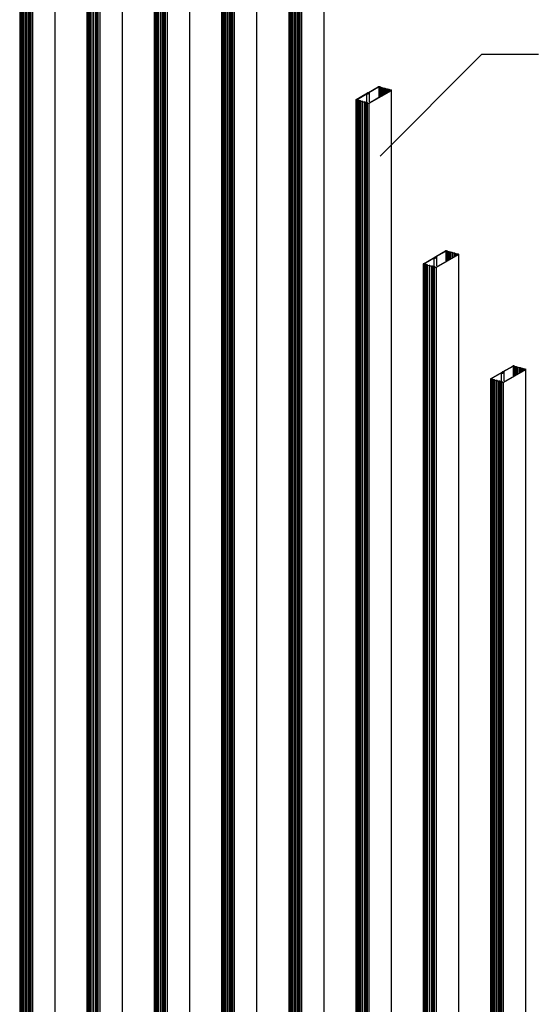
# Model space of a CAD drawing. Extents: x 5 to 415, y 5 to 291.
# Drawn here: x 125 to 144, y 93 to 128 of the extents above; entities that cross this region are included whole.
import ezdxf

# ---------------------------------------------------------------- set-up
doc = ezdxf.new("R2010")
doc.units = 0
doc.header["$MEASUREMENT"] = 0
doc.layers.add('_A-2_スタッド', color=7, linetype='CONTINUOUS')
doc.layers.add('_A-6_文字__矢', color=7, linetype='CONTINUOUS')

msp = doc.modelspace()

# ---------------------------------------------------------------- linework, layer by layer
at = {"layer": '_A-2_スタッド', "color": 3, "linetype": 'Continuous'}
for p, q in [((125.463, 141.039), (125.463, 64.064)), ((125.504, 141.028), (125.504, 64.053)), ((125.535, 64.044), (125.535, 141.019)), ((125.561, 141.012), (125.561, 64.037)), ((125.597, 64.028), (125.597, 141.003)), ((125.618, 64.022), (125.618, 140.997)), ((125.669, 140.984), (125.669, 64.008)), ((125.689, 64.003), (125.689, 140.978)), ((125.7, 64), (125.7, 140.975)), ((125.751, 140.962), (125.751, 63.987)), ((125.781, 140.953), (125.781, 63.978)), ((125.807, 63.971), (125.807, 140.946)), ((125.844, 140.937), (125.844, 63.962)), ((125.864, 63.956), (125.864, 140.931)), ((125.917, 140.917), (125.917, 63.942)), ((126.717, 63.961), (126.717, 140.703)), ((127.836, 140.403), (127.836, 63.428)), ((127.878, 140.392), (127.878, 63.417)), ((127.908, 63.408), (127.908, 140.383)), ((127.935, 140.376), (127.935, 63.401)), ((127.971, 63.392), (127.971, 140.367)), ((127.991, 63.386), (127.991, 140.361)), ((128.042, 140.348), (128.042, 63.373)), ((128.063, 63.367), (128.063, 140.342)), ((128.073, 63.364), (128.073, 140.339)), ((128.124, 140.326), (128.124, 63.351)), ((128.154, 140.318), (128.154, 63.342)), ((128.181, 63.335), (128.181, 140.31)), ((128.217, 140.301), (128.217, 63.326)), ((128.238, 63.32), (128.238, 140.295)), ((128.29, 140.281), (128.29, 63.306)), ((129.09, 63.325), (129.09, 140.067)), ((130.21, 139.767), (130.21, 62.792)), ((130.251, 139.756), (130.251, 62.781)), ((130.281, 62.773), (130.281, 139.748)), ((130.308, 139.74), (130.308, 62.765)), ((130.344, 62.756), (130.344, 139.731)), ((130.365, 62.75), (130.365, 139.725)), ((130.415, 139.712), (130.415, 62.737)), ((130.436, 62.731), (130.436, 139.706)), ((130.447, 62.728), (130.447, 139.703)), ((130.497, 139.69), (130.497, 62.715)), ((130.528, 139.682), (130.528, 62.707)), ((130.554, 62.699), (130.554, 139.674)), ((130.59, 139.665), (130.59, 62.69)), ((130.611, 62.684), (130.611, 139.659)), ((130.663, 139.645), (130.663, 62.67)), ((131.463, 62.689), (131.463, 139.431)), ((132.583, 139.131), (132.583, 62.156)), ((132.624, 139.12), (132.624, 62.145)), ((132.655, 62.137), (132.655, 139.112)), ((132.681, 139.105), (132.681, 62.13)), ((132.717, 62.12), (132.717, 139.095)), ((132.738, 62.114), (132.738, 139.089)), ((132.789, 139.076), (132.789, 62.101)), ((132.809, 62.095), (132.809, 139.07)), ((132.82, 62.092), (132.82, 139.067)), ((132.87, 139.054), (132.87, 62.079)), ((132.901, 139.046), (132.901, 62.071)), ((132.927, 62.064), (132.927, 139.039)), ((132.964, 139.029), (132.964, 62.054)), ((132.984, 62.048), (132.984, 139.023)), ((133.036, 139.009), (133.036, 62.034)), ((133.836, 62.053), (133.836, 138.795)), ((134.956, 138.495), (134.956, 61.52)), ((134.998, 138.484), (134.998, 61.509)), ((135.028, 61.501), (135.028, 138.476)), ((135.054, 138.469), (135.054, 61.494)), ((135.091, 61.484), (135.091, 138.459)), ((135.111, 61.478), (135.111, 138.453)), ((135.162, 138.44), (135.162, 61.465)), ((135.182, 61.459), (135.182, 138.434)), ((135.193, 61.456), (135.193, 138.431)), ((135.244, 138.418), (135.244, 61.443)), ((135.274, 138.41), (135.274, 61.435)), ((135.301, 61.428), (135.301, 138.403)), ((135.337, 138.393), (135.337, 61.418)), ((135.357, 61.412), (135.357, 138.387)), ((135.41, 138.373), (135.41, 61.398)), ((136.21, 61.417), (136.21, 138.159)), ((137.335, 124.824), (137.741, 125.058)), ((137.347, 124.82), (137.754, 125.055)), ((137.714, 124.742), (137.714, 125.028)), ((137.732, 125.032), (137.767, 125.052)), ((137.733, 125.032), (137.745, 125.029)), ((137.744, 125.028), (137.793, 125.056)), ((137.753, 125.054), (137.765, 125.051)), ((137.757, 125.025), (137.806, 125.053)), ((137.775, 125.078), (138.113, 125.273)), ((137.778, 125.064), (137.791, 125.061)), ((137.787, 125.074), (138.126, 125.27)), ((137.787, 124.703), (138.565, 125.152)), ((137.788, 125.07), (137.801, 125.066)), ((137.799, 124.699), (138.578, 125.149)), ((137.81, 124.747), (137.81, 125.059)), ((138.132, 125.272), (138.132, 124.928)), ((138.172, 125.263), (138.14, 125.271)), ((138.181, 125.268), (138.15, 125.277)), ((138.172, 125.263), (138.192, 125.253)), ((138.172, 125.263), (138.172, 124.952)), ((138.181, 125.268), (138.202, 125.259)), ((138.192, 125.253), (138.229, 125.248)), ((138.192, 125.253), (138.192, 124.964)), ((138.202, 125.259), (138.238, 125.253)), ((138.229, 125.248), (138.255, 125.236)), ((138.229, 125.248), (138.229, 124.982)), ((138.238, 125.253), (138.265, 125.242)), ((138.255, 125.236), (138.285, 125.232)), ((138.255, 125.236), (138.255, 124.988)), ((138.265, 125.242), (138.295, 125.238)), ((138.285, 125.232), (138.336, 125.219)), ((138.285, 125.232), (138.285, 125.009)), ((138.295, 125.238), (138.346, 125.224)), ((138.336, 125.219), (138.347, 125.212)), ((138.336, 125.219), (138.336, 125.036)), ((138.346, 125.224), (138.357, 125.217)), ((138.347, 125.212), (138.367, 125.21)), ((138.357, 125.217), (138.377, 125.216)), ((138.367, 125.21), (138.418, 125.197)), ((138.367, 125.21), (138.367, 125.059)), ((138.377, 125.216), (138.428, 125.202)), ((138.418, 125.197), (138.439, 125.187)), ((138.418, 125.197), (138.418, 125.084)), ((138.428, 125.202), (138.448, 125.193)), ((138.439, 125.187), (138.475, 125.182)), ((138.439, 125.187), (138.439, 125.094)), ((138.448, 125.193), (138.485, 125.187)), ((138.475, 125.182), (138.501, 125.17)), ((138.475, 125.182), (138.475, 125.109)), ((138.485, 125.187), (138.511, 125.176)), ((138.501, 125.17), (138.532, 125.166)), ((138.501, 125.17), (138.501, 125.125)), ((138.511, 125.176), (138.541, 125.172)), ((138.532, 125.166), (138.563, 125.158)), ((138.541, 125.172), (138.573, 125.164)), ((138.583, 60.781), (138.583, 125.155)), ((137.33, 124.816), (137.33, 60.884)), ((137.371, 124.8), (137.339, 124.809)), ((137.381, 124.806), (137.349, 124.814)), ((137.401, 124.796), (137.371, 124.8)), ((137.371, 124.8), (137.371, 60.873)), ((137.411, 124.802), (137.381, 124.806)), ((137.428, 124.785), (137.401, 124.796)), ((137.401, 60.865), (137.401, 124.796)), ((137.437, 124.791), (137.411, 124.802)), ((137.464, 124.78), (137.428, 124.785)), ((137.428, 124.785), (137.428, 60.858)), ((137.474, 124.785), (137.437, 124.791)), ((137.485, 124.77), (137.464, 124.78)), ((137.464, 60.848), (137.464, 124.78)), ((137.494, 124.776), (137.474, 124.785)), ((137.485, 124.77), (137.535, 124.756)), ((137.485, 60.842), (137.485, 124.77)), ((137.494, 124.776), (137.545, 124.762)), ((137.556, 124.755), (137.535, 124.756)), ((137.535, 124.756), (137.535, 60.829)), ((137.565, 124.761), (137.545, 124.762)), ((137.566, 124.748), (137.556, 124.755)), ((137.556, 60.823), (137.556, 124.755)), ((137.576, 124.754), (137.565, 124.761)), ((137.566, 124.748), (137.617, 124.734)), ((137.566, 60.82), (137.566, 124.748)), ((137.576, 124.754), (137.627, 124.74)), ((137.647, 124.73), (137.617, 124.734)), ((137.617, 124.734), (137.617, 60.807)), ((137.657, 124.736), (137.627, 124.74)), ((137.674, 124.719), (137.647, 124.73)), ((137.647, 124.73), (137.647, 60.799)), ((137.684, 124.725), (137.657, 124.736)), ((137.71, 124.714), (137.674, 124.719)), ((137.674, 60.792), (137.674, 124.719)), ((137.72, 124.719), (137.684, 124.725)), ((137.731, 124.704), (137.71, 124.714)), ((137.71, 124.714), (137.71, 60.782)), ((137.74, 124.71), (137.72, 124.719)), ((137.731, 124.704), (137.762, 124.696)), ((137.731, 60.776), (137.731, 124.704)), ((137.74, 124.71), (137.772, 124.701)), ((137.783, 124.695), (137.783, 60.762)), ((140.148, 119.292), (140.486, 119.487)), ((140.16, 119.289), (140.499, 119.484)), ((140.505, 119.486), (140.505, 119.143)), ((140.545, 119.477), (140.514, 119.486)), ((140.555, 119.483), (140.523, 119.491)), ((140.545, 119.477), (140.566, 119.468)), ((140.545, 119.477), (140.545, 119.166)), ((140.555, 119.483), (140.575, 119.473)), ((140.566, 119.468), (140.602, 119.462)), ((140.566, 119.468), (140.566, 119.179)), ((140.575, 119.473), (140.612, 119.468)), ((140.602, 119.462), (140.628, 119.451)), ((140.602, 119.462), (140.602, 119.197)), ((140.612, 119.468), (140.638, 119.456)), ((140.628, 119.451), (140.659, 119.447)), ((140.628, 119.451), (140.628, 119.202)), ((140.638, 119.456), (140.668, 119.452)), ((140.659, 119.447), (140.709, 119.433)), ((140.659, 119.447), (140.659, 119.224)), ((140.668, 119.452), (140.719, 119.439)), ((140.709, 119.433), (140.72, 119.426)), ((140.709, 119.433), (140.709, 119.25)), ((140.719, 119.439), (140.73, 119.432)), ((140.72, 119.426), (140.741, 119.425)), ((140.73, 119.432), (140.75, 119.43)), ((140.741, 119.425), (140.791, 119.411)), ((140.741, 119.425), (140.741, 119.273)), ((140.75, 119.43), (140.801, 119.417)), ((140.791, 119.411), (140.812, 119.402)), ((140.791, 119.411), (140.791, 119.299)), ((140.801, 119.417), (140.822, 119.407)), ((139.708, 119.038), (140.115, 119.273)), ((139.721, 119.035), (140.127, 119.27)), ((140.087, 118.956), (140.087, 119.243)), ((140.105, 119.246), (140.14, 119.266)), ((140.106, 119.247), (140.119, 119.243)), ((140.117, 119.243), (140.166, 119.271)), ((140.126, 119.269), (140.139, 119.265)), ((140.13, 119.239), (140.179, 119.268)), ((140.152, 119.279), (140.165, 119.275)), ((140.16, 118.917), (140.938, 119.366)), ((140.162, 119.284), (140.174, 119.281)), ((140.172, 118.914), (140.951, 119.363)), ((140.184, 118.962), (140.184, 119.273)), ((140.812, 119.402), (140.848, 119.396)), ((140.812, 119.402), (140.812, 119.309)), ((140.822, 119.407), (140.858, 119.402)), ((140.848, 119.396), (140.874, 119.385)), ((140.848, 119.396), (140.848, 119.323)), ((140.858, 119.402), (140.884, 119.39)), ((140.874, 119.385), (140.905, 119.381)), ((140.874, 119.385), (140.874, 119.34)), ((140.884, 119.39), (140.915, 119.386)), ((140.905, 119.381), (140.936, 119.372)), ((140.915, 119.386), (140.946, 119.378)), ((140.956, 60.145), (140.956, 119.37)), ((139.703, 119.03), (139.703, 60.248)), ((139.744, 119.015), (139.712, 119.023)), ((139.754, 119.02), (139.723, 119.029)), ((139.775, 119.011), (139.744, 119.015)), ((139.744, 119.015), (139.744, 60.237)), ((139.784, 119.016), (139.754, 119.02)), ((139.801, 119), (139.775, 119.011)), ((139.775, 60.229), (139.775, 119.011)), ((139.811, 119.005), (139.784, 119.016)), ((139.837, 118.994), (139.801, 119)), ((139.801, 119), (139.801, 60.222)), ((139.847, 119), (139.811, 119.005)), ((139.858, 118.984), (139.837, 118.994)), ((139.837, 60.212), (139.837, 118.994)), ((139.868, 118.99), (139.847, 119)), ((139.858, 118.984), (139.908, 118.971)), ((139.858, 60.207), (139.858, 118.984)), ((139.868, 118.99), (139.918, 118.976)), ((139.929, 118.969), (139.908, 118.971)), ((139.908, 118.971), (139.908, 60.193)), ((139.939, 118.975), (139.918, 118.976)), ((139.94, 118.962), (139.929, 118.969)), ((139.929, 60.187), (139.929, 118.969)), ((139.949, 118.968), (139.939, 118.975)), ((139.94, 118.962), (139.99, 118.949)), ((139.94, 60.185), (139.94, 118.962)), ((139.949, 118.968), (140, 118.955)), ((140.021, 118.945), (139.99, 118.949)), ((139.99, 118.949), (139.99, 60.171)), ((140.03, 118.95), (140, 118.955)), ((140.047, 118.934), (140.021, 118.945)), ((140.021, 118.945), (140.021, 60.163)), ((140.057, 118.939), (140.03, 118.95)), ((140.083, 118.928), (140.047, 118.934)), ((140.047, 60.156), (140.047, 118.934)), ((140.093, 118.934), (140.057, 118.939)), ((140.104, 118.918), (140.083, 118.928)), ((140.083, 118.928), (140.083, 60.146)), ((140.114, 118.924), (140.093, 118.934)), ((140.104, 118.918), (140.135, 118.91)), ((140.104, 60.141), (140.104, 118.918)), ((140.114, 118.924), (140.145, 118.916)), ((140.156, 118.909), (140.156, 60.127)), ((142.521, 115.236), (142.86, 115.431)), ((142.533, 114.861), (143.311, 115.31)), ((142.534, 115.233), (142.872, 115.428)), ((142.546, 114.858), (143.324, 115.307)), ((142.879, 115.43), (142.879, 115.087)), ((142.918, 115.421), (142.887, 115.43)), ((142.928, 115.427), (142.897, 115.435)), ((142.918, 115.421), (142.939, 115.412)), ((142.918, 115.421), (142.918, 115.11)), ((142.928, 115.427), (142.949, 115.417)), ((142.939, 115.412), (142.975, 115.406)), ((142.939, 115.412), (142.939, 115.123)), ((142.949, 115.417), (142.985, 115.412)), ((142.975, 115.406), (143.002, 115.395)), ((142.975, 115.406), (142.975, 115.141)), ((142.985, 115.412), (143.011, 115.4)), ((143.002, 115.395), (143.032, 115.391)), ((143.002, 115.395), (143.002, 115.146)), ((143.011, 115.4), (143.042, 115.396)), ((143.032, 115.391), (143.083, 115.377)), ((143.032, 115.391), (143.032, 115.168)), ((143.042, 115.396), (143.092, 115.383)), ((143.083, 115.377), (143.093, 115.37)), ((143.083, 115.377), (143.083, 115.194)), ((143.092, 115.383), (143.103, 115.376)), ((143.093, 115.37), (143.114, 115.369)), ((143.103, 115.376), (143.124, 115.374)), ((143.114, 115.369), (143.164, 115.355)), ((143.114, 115.369), (143.114, 115.217)), ((143.124, 115.374), (143.174, 115.361)), ((143.164, 115.355), (143.185, 115.346)), ((143.164, 115.355), (143.164, 115.243)), ((143.174, 115.361), (143.195, 115.351)), ((143.185, 115.346), (143.221, 115.34)), ((143.185, 115.346), (143.185, 115.253)), ((143.195, 115.351), (143.231, 115.346)), ((143.221, 115.34), (143.248, 115.329)), ((143.221, 115.34), (143.221, 115.267)), ((143.231, 115.346), (143.257, 115.334)), ((143.248, 115.329), (143.278, 115.325)), ((143.248, 115.329), (143.248, 115.284)), ((143.257, 115.334), (143.288, 115.33)), ((143.278, 115.325), (143.309, 115.316)), ((143.288, 115.33), (143.319, 115.322)), ((143.329, 59.509), (143.329, 115.314)), ((142.076, 114.974), (142.076, 59.612)), ((142.081, 114.982), (142.488, 115.217)), ((142.117, 114.959), (142.086, 114.967)), ((142.094, 114.979), (142.501, 115.213)), ((142.127, 114.964), (142.096, 114.973)), ((142.148, 114.955), (142.117, 114.959)), ((142.117, 114.959), (142.117, 59.601)), ((142.158, 114.96), (142.127, 114.964)), ((142.174, 114.944), (142.148, 114.955)), ((142.148, 59.593), (142.148, 114.955)), ((142.184, 114.949), (142.158, 114.96)), ((142.21, 114.938), (142.174, 114.944)), ((142.174, 114.944), (142.174, 59.586)), ((142.22, 114.944), (142.184, 114.949)), ((142.231, 114.928), (142.21, 114.938)), ((142.21, 59.576), (142.21, 114.938)), ((142.241, 114.934), (142.22, 114.944)), ((142.231, 114.928), (142.282, 114.915)), ((142.231, 59.571), (142.231, 114.928)), ((142.241, 114.934), (142.291, 114.92)), ((142.302, 114.913), (142.282, 114.915)), ((142.282, 114.915), (142.282, 59.557)), ((142.312, 114.919), (142.291, 114.92)), ((142.313, 114.906), (142.302, 114.913)), ((142.302, 59.552), (142.302, 114.913)), ((142.323, 114.912), (142.312, 114.919)), ((142.313, 114.906), (142.364, 114.893)), ((142.313, 59.549), (142.313, 114.906)), ((142.323, 114.912), (142.373, 114.898)), ((142.404, 114.894), (142.373, 114.898)), ((142.461, 114.9), (142.461, 115.187)), ((142.478, 115.19), (142.513, 115.21)), ((142.479, 115.191), (142.492, 115.187)), ((142.491, 115.187), (142.54, 115.215)), ((142.499, 115.213), (142.512, 115.209)), ((142.503, 115.183), (142.552, 115.212)), ((142.525, 115.223), (142.538, 115.219)), ((142.535, 115.228), (142.548, 115.225)), ((142.557, 114.906), (142.557, 115.217)), ((142.394, 114.889), (142.364, 114.893)), ((142.364, 114.893), (142.364, 59.535)), ((142.42, 114.878), (142.394, 114.889)), ((142.394, 114.889), (142.394, 59.527)), ((142.43, 114.883), (142.404, 114.894)), ((142.457, 114.872), (142.42, 114.878)), ((142.42, 59.52), (142.42, 114.878)), ((142.466, 114.878), (142.43, 114.883)), ((142.477, 114.862), (142.457, 114.872)), ((142.457, 114.872), (142.457, 59.51)), ((142.487, 114.868), (142.466, 114.878)), ((142.477, 114.862), (142.508, 114.854)), ((142.477, 59.505), (142.477, 114.862)), ((142.487, 114.868), (142.518, 114.86)), ((142.529, 114.853), (142.529, 59.491))]:
    msp.add_line(p, q, dxfattribs=at)
for centre, radius, start, end in [((137.721, 125.028), 0.00634, 149.1963, 182.6544), ((137.717, 125.028), 0.00315, 185.2294, 230.6299), ((137.726, 125.024), 0.0125, 121.9226, 147.4362), ((137.729, 125.042), 0.0213, 231.876, 255.5219), ((137.741, 124.989), 0.0505, 115.193115234375, 115.1931457519531), ((137.735, 125.071), 0.0505, 256.4175, 295.1932), ((137.728, 125.038), 0.0168, 254.9207, 255.0793), ((137.734, 125.028), 0.00417, 121.9226, 147.4362), ((137.732, 125.029), 0.00211, 149.1963, 182.6544), ((137.731, 125.029), 0.00105, 185.2294, 230.6299), ((137.735, 125.034), 0.0071, 231.876, 255.5219), ((137.739, 125.016), 0.0168, 115.193115234375, 115.1931457519531), ((137.737, 125.043), 0.0168, 256.4175, 295.1932), ((137.734, 125.032), 0.00559, 254.9207, 255.0793), ((137.763, 125.013), 0.0505, 76.4174, 115.1931), ((137.742, 125.029), 0.00392, 83.631, 83.6311), ((137.739, 125.016), 0.0168, 76.41743469238281, 76.41744995117188), ((137.742, 125.032), 0.00479, 298.3495, 298.3496), ((137.742, 125.032), 0.00469, 298.9932, 301.0068), ((137.761, 125.04), 0.0168, 76.4174, 115.1931), ((137.75, 125.038), 0.0144, 298.3495, 298.3496), ((137.75, 125.037), 0.0141, 298.9932, 301.0068), ((137.765, 125.052), 0.00392, 83.631, 83.6311), ((137.763, 125.048), 0.0086, 63.1291, 74.5715), ((137.764, 125.056), 0.00469, 298.9932, 322.6818), ((137.764, 125.05), 0.00627, 50.9955, 60.9935), ((137.764, 125.056), 0.00479, 298.3495, 298.3496), ((137.766, 125.054), 0.00188, 18.3261, 46.8176), ((137.767, 125.054), 0.00138, 326.649, 19.3447), ((137.776, 125.071), 0.00634, 149.1963, 182.6544), ((137.773, 125.071), 0.00315, 185.2294, 230.6299), ((137.781, 125.067), 0.0125, 121.9226, 147.4362), ((137.784, 125.085), 0.0213, 231.876, 255.5219), ((137.796, 125.032), 0.0505, 115.193115234375, 115.1931457519531), ((137.774, 125.05), 0.0118, 83.631, 83.6311), ((137.768, 125.037), 0.0258, 63.1291, 74.5715), ((137.783, 125.08), 0.0168, 254.9207, 255.0793), ((137.772, 125.061), 0.0141, 298.9932, 322.6818), ((137.772, 125.061), 0.0144, 298.3495, 298.3496), ((137.771, 125.044), 0.0188, 50.9955, 60.9935), ((137.778, 125.054), 0.00563, 18.3261, 46.8176), ((137.78, 125.054), 0.00415, 326.649, 19.3447), ((137.789, 125.071), 0.00417, 121.9226, 147.4362), ((137.788, 125.072), 0.00211, 149.1963, 182.6544), ((137.787, 125.072), 0.00105, 185.2294, 230.6299), ((137.79, 125.077), 0.0071, 231.876, 255.5219), ((137.79, 125.075), 0.00559, 254.9207, 255.0793), ((137.791, 125.057), 0.00392, 83.631, 83.6311), ((137.789, 125.053), 0.0086, 63.1291, 74.5715), ((137.79, 125.055), 0.00627, 50.9955, 60.9935), ((137.791, 125.06), 0.00469, 298.9932, 322.6818), ((137.791, 125.061), 0.00479, 298.3495, 298.3496), ((137.793, 125.058), 0.00188, 18.3261, 46.8176), ((137.793, 125.058), 0.00138, 326.649, 19.3447), ((137.8, 125.055), 0.0118, 83.631, 83.6311), ((137.794, 125.042), 0.0258, 63.1291, 74.5715), ((137.798, 125.065), 0.0141, 298.9932, 322.6818), ((137.798, 125.066), 0.0144, 298.3495, 298.3496), ((137.797, 125.048), 0.0188, 50.9955, 60.9935), ((137.805, 125.059), 0.00563, 18.3261, 46.8176), ((137.806, 125.059), 0.00415, 326.649, 19.3447), ((138.137, 125.222), 0.0561, 76.4174, 115.1931), ((138.135, 125.249), 0.0225, 76.4174, 115.1931), ((138.14, 125.266), 0.00523, 83.631, 83.6311), ((138.149, 125.264), 0.0131, 83.631, 83.6311), ((138.562, 125.153), 0.00523, 83.631, 83.6311), ((138.56, 125.147), 0.0115, 63.1291, 74.5715), ((138.558, 125.136), 0.0225, 76.4174, 76.4178), ((138.561, 125.15), 0.00836, 50.9955, 60.9935), ((138.562, 125.157), 0.00626, 298.9932, 322.6818), ((138.562, 125.158), 0.00639, 298.3495, 298.3496), ((138.565, 125.155), 0.0025, 18.3261, 46.8176), ((138.565, 125.155), 0.00184, 326.649, 19.3447), ((138.571, 125.151), 0.0131, 83.631, 83.6311), ((138.565, 125.136), 0.0287, 63.1291, 74.5715), ((138.559, 125.109), 0.0561, 76.4174, 76.4178), ((138.57, 125.162), 0.0156, 298.9932, 322.6818), ((138.57, 125.163), 0.016, 298.3495, 298.3496), ((138.568, 125.143), 0.0209, 50.9955, 60.9935), ((138.577, 125.155), 0.00626, 18.3261, 46.8176), ((138.578, 125.155), 0.00461, 326.649, 19.3447), ((137.337, 124.816), 0.00705, 149.1963, 182.6544), ((137.333, 124.816), 0.0035, 185.2294, 230.6299), ((137.342, 124.812), 0.0139, 121.9226, 147.4362), ((137.345, 124.832), 0.0237, 231.876, 254.478), ((137.359, 124.773), 0.0561, 115.193115234375, 115.1931457519531), ((137.344, 124.827), 0.0186, 254.9207, 255.0793), ((137.348, 124.817), 0.00282, 149.1963, 182.6544), ((137.347, 124.817), 0.0014, 185.2294, 230.6299), ((137.35, 124.816), 0.00557, 121.9226, 147.4362), ((137.352, 124.824), 0.00947, 231.876, 255.5219), ((137.357, 124.8), 0.0225, 115.193115234375, 115.1931457519531), ((137.351, 124.822), 0.00745, 254.9207, 255.0793), ((137.775, 124.75), 0.0561, 256.4175, 295.1932), ((137.767, 124.714), 0.0186, 254.9207, 255.0793), ((137.777, 124.723), 0.0225, 256.4175, 295.1932), ((137.774, 124.708), 0.00745, 254.9207, 255.0793), ((137.784, 124.708), 0.00639, 298.3495, 298.3496), ((137.792, 124.713), 0.016, 298.3495, 298.3496), ((140.51, 119.437), 0.0561, 76.4174, 115.1931), ((140.508, 119.464), 0.0225, 76.4174, 115.1931), ((140.513, 119.48), 0.00523, 83.631, 83.6311), ((140.522, 119.478), 0.0131, 83.631, 83.6311), ((140.094, 119.242), 0.00634, 149.1963, 182.6544), ((140.099, 119.239), 0.0125, 121.9226, 147.4362), ((140.091, 119.242), 0.00315, 185.2294, 230.6299), ((140.102, 119.257), 0.0213, 231.876, 255.5219), ((140.114, 119.204), 0.0505, 115.193115234375, 115.1931457519531), ((140.101, 119.252), 0.0168, 254.9207, 255.0793), ((140.108, 119.285), 0.0505, 256.4175, 295.1932), ((140.105, 119.244), 0.00211, 149.1963, 182.6544), ((140.104, 119.244), 0.00105, 185.2294, 230.6299), ((140.107, 119.243), 0.00417, 121.9226, 147.4362), ((140.108, 119.248), 0.0071, 231.876, 255.5219), ((140.112, 119.231), 0.0168, 115.193115234375, 115.1931457519531), ((140.11, 119.258), 0.0168, 256.4175, 295.1932), ((140.108, 119.247), 0.00559, 254.9207, 255.0793), ((140.136, 119.227), 0.0505, 76.4174, 115.1931), ((140.116, 119.243), 0.00392, 83.631, 83.6311), ((140.112, 119.231), 0.0168, 76.41743469238281, 76.41744995117188), ((140.115, 119.247), 0.00479, 298.3495, 298.3496), ((140.115, 119.247), 0.00469, 298.9932, 301.0068), ((140.134, 119.254), 0.0168, 76.4174, 115.1931), ((140.123, 119.252), 0.0141, 298.9932, 301.0068), ((140.123, 119.252), 0.0144, 298.3495, 298.3496), ((140.138, 119.267), 0.00392, 83.631, 83.6311), ((140.136, 119.262), 0.0086, 63.1291, 74.5715), ((140.137, 119.265), 0.00627, 50.9955, 60.9935), ((140.138, 119.27), 0.00469, 298.9932, 322.6818), ((140.138, 119.27), 0.00479, 298.3495, 298.3496), ((140.14, 119.268), 0.00138, 326.649, 19.3447), ((140.14, 119.268), 0.00188, 18.3261, 46.8176), ((140.149, 119.285), 0.00634, 149.1963, 182.6544), ((140.146, 119.285), 0.00315, 185.2294, 230.6299), ((140.155, 119.281), 0.0125, 121.9226, 147.4362), ((140.157, 119.299), 0.0213, 231.876, 255.5219), ((140.169, 119.246), 0.0505, 115.193115234375, 115.1931457519531), ((140.147, 119.265), 0.0118, 83.631, 83.6311), ((140.141, 119.251), 0.0258, 63.1291, 74.5715), ((140.156, 119.295), 0.0168, 254.9207, 255.0793), ((140.145, 119.275), 0.0141, 298.9932, 322.6818), ((140.145, 119.276), 0.0144, 298.3495, 298.3496), ((140.144, 119.258), 0.0188, 50.9955, 60.9935), ((140.152, 119.269), 0.00563, 18.3261, 46.8176), ((140.153, 119.269), 0.00415, 326.649, 19.3447), ((140.163, 119.285), 0.00417, 121.9226, 147.4362), ((140.161, 119.286), 0.00211, 149.1963, 182.6544), ((140.164, 119.291), 0.0071, 231.876, 255.5219), ((140.16, 119.286), 0.00105, 185.2294, 230.6299), ((140.163, 119.29), 0.00559, 254.9207, 255.0793), ((140.164, 119.271), 0.00392, 83.631, 83.6311), ((140.162, 119.267), 0.0086, 63.1291, 74.5715), ((140.163, 119.269), 0.00627, 50.9955, 60.9935), ((140.164, 119.275), 0.00469, 298.9932, 322.6818), ((140.164, 119.275), 0.00479, 298.3495, 298.3496), ((140.166, 119.273), 0.00188, 18.3261, 46.8176), ((140.166, 119.273), 0.00138, 326.649, 19.3447), ((140.173, 119.269), 0.0118, 83.631, 83.6311), ((140.168, 119.256), 0.0258, 63.1291, 74.5715), ((140.17, 119.263), 0.0188, 50.9955, 60.9935), ((140.172, 119.28), 0.0141, 298.9932, 322.6818), ((140.172, 119.28), 0.0144, 298.3495, 298.3496), ((140.178, 119.273), 0.00563, 18.3261, 46.8176), ((140.18, 119.274), 0.00415, 326.649, 19.3447), ((140.936, 119.367), 0.00523, 83.631, 83.6311), ((140.933, 119.361), 0.0115, 63.1291, 74.5715), ((140.931, 119.351), 0.0225, 76.4174, 76.4178), ((140.934, 119.364), 0.00836, 50.9955, 60.9935), ((140.935, 119.372), 0.00626, 298.9932, 322.6818), ((140.935, 119.372), 0.00639, 298.3495, 298.3496), ((140.938, 119.369), 0.0025, 18.3261, 46.8176), ((140.938, 119.369), 0.00184, 326.649, 19.3447), ((140.944, 119.365), 0.0131, 83.631, 83.6311), ((140.938, 119.35), 0.0287, 63.1291, 74.5715), ((140.933, 119.323), 0.0561, 76.4174, 76.4178), ((140.941, 119.358), 0.0209, 50.9955, 60.9935), ((140.943, 119.377), 0.0156, 298.9932, 322.6818), ((140.943, 119.377), 0.016, 298.3495, 298.3496), ((140.95, 119.369), 0.00626, 18.3261, 46.8176), ((140.952, 119.37), 0.00461, 326.649, 19.3447), ((139.71, 119.03), 0.00705, 149.1963, 182.6544), ((139.706, 119.03), 0.0035, 185.2294, 230.6299), ((139.716, 119.026), 0.0139, 121.9226, 147.4362), ((139.719, 119.046), 0.0237, 231.876, 254.478), ((139.732, 118.987), 0.0561, 115.193115234375, 115.1931457519531), ((139.718, 119.041), 0.0186, 254.9207, 255.0793), ((139.724, 119.03), 0.00557, 121.9226, 147.4362), ((139.721, 119.032), 0.00282, 149.1963, 182.6544), ((139.72, 119.032), 0.0014, 185.2294, 230.6299), ((139.725, 119.038), 0.00947, 231.876, 255.5219), ((139.73, 119.015), 0.0225, 115.193115234375, 115.1931457519531), ((139.724, 119.036), 0.00745, 254.9207, 255.0793), ((140.149, 118.965), 0.0561, 256.4175, 295.1932), ((140.14, 118.928), 0.0186, 254.9207, 255.0793), ((140.15, 118.937), 0.0225, 256.4175, 295.1932), ((140.147, 118.923), 0.00745, 254.9207, 255.0793), ((140.157, 118.923), 0.00639, 298.3495, 298.3496), ((140.165, 118.928), 0.016, 298.3495, 298.3496), ((142.884, 115.381), 0.0561, 76.4174, 115.1931), ((142.882, 115.408), 0.0225, 76.4174, 115.1931), ((142.886, 115.424), 0.00523, 83.631, 83.6311), ((142.895, 115.422), 0.0131, 83.631, 83.6311), ((143.309, 115.311), 0.00523, 83.631, 83.6311), ((143.306, 115.305), 0.0115, 63.1291, 74.5715), ((143.304, 115.295), 0.0225, 76.4174, 76.4178), ((143.308, 115.316), 0.00626, 298.9932, 322.6818), ((143.308, 115.316), 0.00639, 298.3495, 298.3496), ((143.308, 115.308), 0.00836, 50.9955, 60.9935), ((143.311, 115.313), 0.0025, 18.3261, 46.8176), ((143.312, 115.313), 0.00184, 326.649, 19.3447), ((143.318, 115.309), 0.0131, 83.631, 83.6311), ((143.312, 115.294), 0.0287, 63.1291, 74.5715), ((143.306, 115.267), 0.0561, 76.4174, 76.4178), ((143.316, 115.321), 0.0156, 298.9932, 322.6818), ((143.316, 115.321), 0.016, 298.3495, 298.3496), ((143.314, 115.302), 0.0209, 50.9955, 60.9935), ((143.323, 115.313), 0.00626, 18.3261, 46.8176), ((143.325, 115.314), 0.00461, 326.649, 19.3447), ((142.083, 114.974), 0.00705, 149.1963, 182.6544), ((142.08, 114.974), 0.0035, 185.2294, 230.6299), ((142.089, 114.97), 0.0139, 121.9226, 147.4362), ((142.092, 114.99), 0.0237, 231.876, 254.478), ((142.105, 114.931), 0.0561, 115.193115234375, 115.1931457519531), ((142.091, 114.985), 0.0186, 254.9207, 255.0793), ((142.097, 114.974), 0.00557, 121.9226, 147.4362), ((142.095, 114.976), 0.00282, 149.1963, 182.6544), ((142.093, 114.976), 0.0014, 185.2294, 230.6299), ((142.098, 114.982), 0.00947, 231.876, 255.5219), ((142.104, 114.958), 0.0225, 115.193115234375, 115.1931457519531), ((142.098, 114.98), 0.00745, 254.9207, 255.0793), ((142.467, 115.186), 0.00634, 149.1963, 182.6544), ((142.464, 115.186), 0.00315, 185.2294, 230.6299), ((142.472, 115.183), 0.0125, 121.9226, 147.4362), ((142.475, 115.2), 0.0213, 231.876, 255.5219), ((142.487, 115.148), 0.0505, 115.193115234375, 115.1931457519531), ((142.482, 115.229), 0.0505, 256.4175, 295.1932), ((142.474, 115.196), 0.0168, 254.9207, 255.0793), ((142.48, 115.186), 0.00417, 121.9226, 147.4362), ((142.479, 115.188), 0.00211, 149.1963, 182.6544), ((142.481, 115.192), 0.0071, 231.876, 255.5219), ((142.478, 115.188), 0.00105, 185.2294, 230.6299), ((142.485, 115.175), 0.0168, 115.193115234375, 115.1931457519531), ((142.483, 115.202), 0.0168, 256.4175, 295.1932), ((142.481, 115.191), 0.00559, 254.9207, 255.0793), ((142.51, 115.171), 0.0505, 76.4174, 115.1931), ((142.489, 115.187), 0.00392, 83.631, 83.6311), ((142.485, 115.175), 0.0168, 76.41743469238281, 76.41744995117188), ((142.488, 115.191), 0.00479, 298.3495, 298.3496), ((142.488, 115.191), 0.00469, 298.9932, 301.0068), ((142.508, 115.198), 0.0168, 76.4174, 115.1931), ((142.496, 115.196), 0.0144, 298.3495, 298.3496), ((142.496, 115.196), 0.0141, 298.9932, 301.0068), ((142.511, 115.211), 0.00392, 83.631, 83.6311), ((142.509, 115.206), 0.0086, 63.1291, 74.5715), ((142.51, 115.209), 0.00627, 50.9955, 60.9935), ((142.511, 115.214), 0.00469, 298.9932, 322.6818), ((142.511, 115.214), 0.00479, 298.3495, 298.3496), ((142.513, 115.212), 0.00188, 18.3261, 46.8176), ((142.513, 115.212), 0.00138, 326.649, 19.3447), ((142.523, 115.229), 0.00634, 149.1963, 182.6544), ((142.52, 115.229), 0.00315, 185.2294, 230.6299), ((142.528, 115.225), 0.0125, 121.9226, 147.4362), ((142.531, 115.243), 0.0213, 231.876, 255.5219), ((142.543, 115.19), 0.0505, 115.193115234375, 115.1931457519531), ((142.52, 115.209), 0.0118, 83.631, 83.6311), ((142.515, 115.195), 0.0258, 63.1291, 74.5715), ((142.53, 115.239), 0.0168, 254.9207, 255.0793), ((142.517, 115.202), 0.0188, 50.9955, 60.9935), ((142.519, 115.219), 0.0141, 298.9932, 322.6818), ((142.519, 115.219), 0.0144, 298.3495, 298.3496), ((142.525, 115.212), 0.00563, 18.3261, 46.8176), ((142.526, 115.213), 0.00415, 326.649, 19.3447), ((142.536, 115.229), 0.00417, 121.9226, 147.4362), ((142.534, 115.23), 0.00211, 149.1963, 182.6544), ((142.533, 115.23), 0.00105, 185.2294, 230.6299), ((142.537, 115.235), 0.0071, 231.876, 255.5219), ((142.537, 115.234), 0.00559, 254.9207, 255.0793), ((142.538, 115.215), 0.00392, 83.631, 83.6311), ((142.536, 115.211), 0.0086, 63.1291, 74.5715), ((142.537, 115.219), 0.00469, 298.9932, 322.6818), ((142.537, 115.219), 0.00479, 298.3495, 298.3496), ((142.537, 115.213), 0.00627, 50.9955, 60.9935), ((142.539, 115.217), 0.00188, 18.3261, 46.8176), ((142.54, 115.217), 0.00138, 326.649, 19.3447), ((142.546, 115.213), 0.0118, 83.631, 83.6311), ((142.541, 115.2), 0.0258, 63.1291, 74.5715), ((142.543, 115.207), 0.0188, 50.9955, 60.9935), ((142.545, 115.224), 0.0141, 298.9932, 322.6818), ((142.545, 115.224), 0.0144, 298.3495, 298.3496), ((142.551, 115.217), 0.00563, 18.3261, 46.8176), ((142.553, 115.217), 0.00415, 326.649, 19.3447), ((142.522, 114.909), 0.0561, 256.4175, 295.1932), ((142.513, 114.872), 0.0186, 254.9207, 255.0793), ((142.524, 114.881), 0.0225, 256.4175, 295.1932), ((142.52, 114.867), 0.00745, 254.9207, 255.0793), ((142.53, 114.867), 0.00639, 298.3495, 298.3496), ((142.538, 114.872), 0.016, 298.3495, 298.3496)]:
    msp.add_arc(centre, radius, start, end, dxfattribs=at)
at = {"layer": '_A-6_文字__矢', "color": 7, "linetype": 'Continuous'}
for p, q in [((141.765, 126.415), (138.182, 122.833)), ((143.765, 126.415), (141.765, 126.415))]:
    msp.add_line(p, q, dxfattribs=at)

doc.saveas('drawing.dxf')
